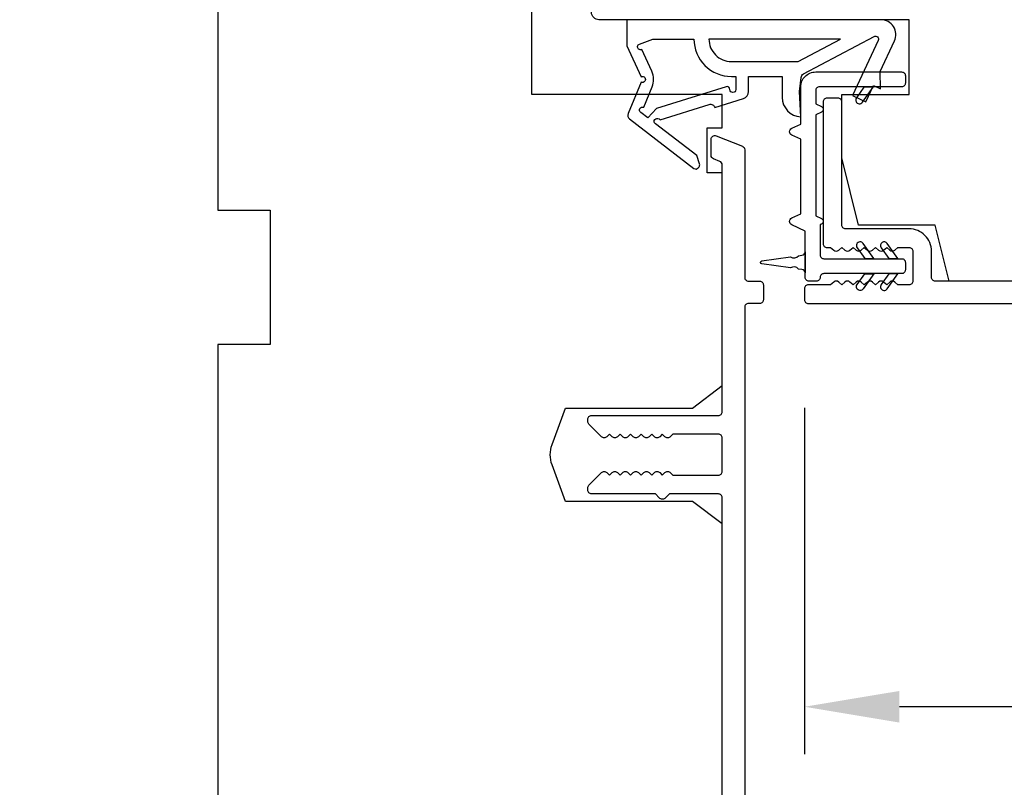
# Model space of a CAD drawing. Extents: x 3441 to 3798, y -874 to -618.
# Drawn here: x 3489 to 3491, y -730 to -728 of the extents above; entities that cross this region are included whole.
import ezdxf

# ---------------------------------------------------------------- set-up
doc = ezdxf.new("R2010")
doc.units = 0
doc.header["$LTSCALE"] = 250
doc.header["$MEASUREMENT"] = 0
doc.header["$PDMODE"] = 3
doc.header["$PDSIZE"] = -2
doc.layers.get('DEFPOINTS').update_dxf_attribs({"color": 2, "linetype": 'CONTINUOUS'})
doc.layers.add('2', color=2, linetype='CONTINUOUS', lineweight=25)
doc.layers.add('Visible (ANSI)', color=7, linetype='CONTINUOUS', lineweight=25)
doc.layers.add('MISCELLANEOUS', color=6, linetype='CONTINUOUS')
doc.styles.add('ROMANS', font='romans')
doc.dimstyles.new('LWDEC$0', dxfattribs={"dimscale": 0.125, "dimtxt": 2.5, "dimasz": 1, "dimexe": 1.25, "dimexo": 3, "dimgap": 2, "dimtad": 1, "dimtoh": 1, "dimdec": 4, "dimzin": 11, "dimdsep": 46, "dimlunit": 5, "dimtxsty": 'ROMANS', "dimcen": 0, "dimdle": 1.5, "dimazin": 0, "dimtfac": 1, "dimtdec": 4, "dimtix": 1, "dimtmove": 0, "dimatfit": 3, "dimfxl": 0, "dimfrac": 2, "dimtzin": 0, "dimarcsym": 0})

# ---------------------------------------------------------------- blocks, each defined once
blk = doc.blocks.new('*D289')
at = {"layer": '2', "color": 0, "linetype": 'ByBlock', "lineweight": -2}
for p, q in [((3493.1862, -728.376), (3493.1862, -729.5296)), ((3490.7945, -728.6171), (3490.7945, -729.5296)), ((3492.9362, -729.4046), (3491.0445, -729.4046))]:
    blk.add_line(p, q, dxfattribs=at)
at = {"layer": '2', "color": 0}
for points in [[(3491.0445, -729.363), (3491.0445, -729.4463), (3490.7945, -729.4046)], [(3492.9362, -729.363), (3492.9362, -729.4463), (3493.1862, -729.4046)]]:
    blk.add_solid(points, dxfattribs=at)
at = {"layer": 'DEFPOINTS', "color": 0}
for p in [(3493.1862, -728.076), (3490.7945, -728.3171), (3490.7945, -729.4046)]:
    blk.add_point(p, dxfattribs=at)
at = {"layer": '2', "color": 0, "insert": (3491.9904, -729.0142), "char_height": 0.25, "attachment_point": 5, "style": 'ROMANS'}
blk.add_mtext('2 3/8"', dxfattribs=at)
blk = doc.blocks.new('*D290')
at = {"layer": '2', "color": 0, "linetype": 'ByBlock', "lineweight": -2}
for p, q in [((3488.9492, -725.9796), (3486.7389, -725.9796)), ((3486.8639, -726.2296), (3486.8639, -732.265)), ((3487.7012, -732.515), (3486.7389, -732.515))]:
    blk.add_line(p, q, dxfattribs=at)
at = {"layer": '2', "color": 0}
for points in [[(3486.8223, -726.2296), (3486.9056, -726.2296), (3486.8639, -725.9796)], [(3486.8223, -732.265), (3486.9056, -732.265), (3486.8639, -732.515)]]:
    blk.add_solid(points, dxfattribs=at)
at = {"layer": 'DEFPOINTS', "color": 0}
for p in [(3489.2492, -725.9796), (3486.8639, -732.515), (3488.0012, -732.515)]:
    blk.add_point(p, dxfattribs=at)
at = {"layer": '2', "color": 0, "insert": (3486.4735, -729.2473), "char_height": 0.25, "attachment_point": 5, "rotation": 90, "style": 'ROMANS'}
blk.add_mtext('6 9/16"', dxfattribs=at)

msp = doc.modelspace()

# ---------------------------------------------------------------- linework, layer by layer
at = {"layer": 'MISCELLANEOUS', "color": 1}
for points in [[(3490.32989, -727.84126, 0.3394543), (3490.3336, -727.85515), (3490.50344, -727.98579, 0.4142136), (3490.51448, -727.98435), (3490.51688, -727.98123, 0.2446984), (3490.51815, -727.97407), (3490.51124, -727.95205), (3490.40173, -727.86782, -1), (3490.41133, -727.85534), (3490.41445, -727.85774), (3490.54354, -727.81729, -0.4142136), (3490.55835, -727.82503), (3490.63348, -727.80148, 0.3278194), (3490.64728, -727.7827), (3490.64728, -727.74333), (3490.73586, -727.74333), (3490.73586, -727.7985, 0.4005518), (3490.78465, -727.84963), (3490.78114, -727.7827), (3490.78567, -727.74582, -0.2446984), (3490.79185, -727.73683), (3490.97781, -727.63795, -0.719897), (3490.98865, -727.64823), (3490.92085, -727.79362), (3490.95653, -727.81026), (3490.9765, -727.76744), (3490.99434, -727.77576), (3490.99397, -727.72997), (3491.03139, -727.64973, 0.5486188), (3490.99571, -727.59372), (3490.32642, -727.59372), (3490.32642, -727.66262), (3490.36439, -727.74407, -1.5738399), (3490.36436, -727.75832)], [(3490.36573, -727.6724, -1.0446136), (3490.35971, -727.65786), (3490.39531, -727.6449), (3490.50344, -727.6449, 0.4142136), (3490.60186, -727.74333), (3490.61382, -727.74333), (3490.61382, -727.77792, -1), (3490.59807, -727.77792, 0.5062289), (3490.58784, -727.7704), (3490.40446, -727.82787), (3490.38183, -727.85251), (3490.3631, -727.83811, -0.8769765), (3490.37092, -727.8246), (3490.39326, -727.77084, 0.2105828), (3490.39239, -727.72957)], [(3490.60186, -727.70396), (3490.7782, -727.70396), (3490.88926, -727.6449), (3490.54281, -727.6449, 0.4142136)]]:
    msp.add_lwpolyline(points, format="xyb", close=True, dxfattribs=at)
at = {"layer": 'Visible (ANSI)'}
msp.add_lwpolyline([(3492.30039, -727.96774), (3492.51693, -727.96774), (3492.51693, -728.24333), (3492.32008, -728.2827), (3491.17579, -728.2827), (3491.13898, -728.13506), (3490.93709, -728.13506), (3490.89291, -727.95789), (3490.89291, -727.79057), (3491.07008, -727.79057), (3491.07008, -727.59372), (3490.25315, -727.59372, -0.4142136), (3490.23347, -727.57404), (3490.23347, -726.01892), (3490.27284, -725.97955), (3492.5563, -725.97955), (3492.59567, -726.01892), (3492.59567, -727.73152), (3492.30039, -727.73152)], format="xyb", close=True, dxfattribs=at)
msp.add_lwpolyline([(3490.57795, -732.42639), (3490.57795, -728.92246), (3490.49921, -728.8634), (3490.16457, -728.8634), (3490.12959, -728.7673, -0.176327), (3490.12959, -728.71344), (3490.16457, -728.61734), (3490.49921, -728.61734), (3490.57795, -728.55829), (3490.57795, -727.99726), (3490.53858, -727.99726), (3490.53858, -727.87915), (3490.57795, -727.87915), (3490.57795, -727.79057), (3490.07599, -727.79057), (3490.07599, -726.01892, 0.4142136)], format="xyb", dxfattribs=at)
msp.add_lwpolyline([(3489.24922, -727.24923), (3489.24922, -728.09569), (3489.38701, -728.09569), (3489.38701, -728.45002), (3489.24922, -728.45002), (3489.24922, -730.22167)], dxfattribs=at)
at = {"layer": 'Visible (ANSI)', "color": 1}
for points in [[(3490.7608, -728.1163), (3490.78465, -728.10518), (3490.78465, -727.90904), (3490.7608, -727.89792, -0.6370703), (3490.7608, -727.88008), (3490.78465, -727.86896), (3490.78465, -727.77089, -0.4142136), (3490.82402, -727.73152), (3491.05039, -727.73152, -0.4142136), (3491.06024, -727.74136), (3491.06024, -727.76104, -0.4142136), (3491.05039, -727.77089), (3490.83386, -727.77089, 0.4142136), (3490.82402, -727.78073), (3490.82402, -727.81575), (3490.83916, -727.8228, -0.6370703), (3490.83916, -727.83708), (3490.82402, -727.84414), (3490.82402, -728.11102), (3490.83916, -728.11808, -0.6370703), (3490.83916, -728.13235), (3490.83583, -728.1339), (3490.83583, -728.2138, 0.4142136), (3490.84567, -728.22364), (3491.05039, -728.22364, -0.4142136), (3491.06024, -728.23348), (3491.06024, -728.25317, -0.4142136), (3491.05039, -728.26301), (3490.84567, -728.26301, 0.4142136), (3490.83583, -728.27285, -0.4142136), (3490.82599, -728.2827), (3490.8063, -728.2827, -0.4142136), (3490.79646, -728.27285), (3490.79646, -728.15076), (3490.7608, -728.13414, -0.6370703)], [(3490.93112, -727.79989, 1), (3490.94725, -727.81118), (3490.97518, -727.77128), (3490.95115, -727.77128)], [(3490.94921, -728.18335, 1), (3490.93309, -728.19464), (3490.95312, -728.22325), (3490.97715, -728.22325)], [(3491.01262, -728.18335, 1), (3490.99649, -728.19464), (3491.01652, -728.22325), (3491.04055, -728.22325)], [(3490.68174, -728.22959), (3490.75764, -728.21892, 0.3879276), (3490.77867, -728.21596), (3490.78764, -728.2147, 0.3460079), (3490.79606, -728.20592), (3490.79606, -728.26104, 0.3460079), (3490.78764, -728.25227), (3490.77867, -728.25101, 0.3879276), (3490.75764, -728.24805), (3490.68174, -728.23738, -0.8692867)], [(3490.93309, -728.29201), (3490.95312, -728.2634), (3490.97715, -728.2634), (3490.94921, -728.3033, -1)], [(3490.99649, -728.29201, 1), (3491.01262, -728.3033), (3491.04055, -728.2634), (3491.01652, -728.2634)]]:
    msp.add_lwpolyline(points, format="xyb", close=True, dxfattribs=at)
at = {"layer": 'Visible (ANSI)', "color": 3}
for points in [[(3492.78661, -728.2827), (3491.13898, -728.2827, -0.4142136), (3491.12913, -728.27285), (3491.12913, -728.20396, 0.4142136), (3491.07008, -728.1449), (3490.90276, -728.1449, -0.4142136), (3490.89291, -728.13506), (3490.89291, -727.81026, 0.4142136), (3490.88307, -727.80041), (3490.85354, -727.80041, 0.4142136), (3490.8437, -727.81026), (3490.8437, -728.18427, 0.4142136), (3490.85354, -728.19411), (3490.86339, -728.19411), (3490.87159, -728.20145, 0.381966), (3490.88471, -728.20145), (3490.89291, -728.19411), (3490.90112, -728.20145, 0.381966), (3490.91424, -728.20145), (3490.92244, -728.19411), (3490.93064, -728.20145, 0.381966), (3490.94377, -728.20145), (3490.95197, -728.19411), (3490.96017, -728.20145, 0.3819644), (3490.97329, -728.20145), (3490.9815, -728.19411), (3490.9897, -728.20145, 0.3819644), (3491.00282, -728.20145), (3491.01102, -728.19411), (3491.01923, -728.20145, 0.381966), (3491.03235, -728.20145), (3491.04055, -728.19411), (3491.07008, -728.19411, -0.4142136), (3491.07992, -728.20396), (3491.07992, -728.2827, -0.4142136), (3491.07008, -728.29254), (3491.04055, -728.29254), (3491.03235, -728.2852, 0.381966), (3491.01923, -728.2852), (3491.01102, -728.29254), (3491.00282, -728.2852, 0.381966), (3490.9897, -728.2852), (3490.9815, -728.29254), (3490.97329, -728.2852, 0.381966), (3490.96017, -728.2852), (3490.95197, -728.29254), (3490.94377, -728.2852, 0.381966), (3490.93064, -728.2852), (3490.92244, -728.29254), (3490.91424, -728.2852, 0.381966), (3490.90112, -728.2852), (3490.89291, -728.29254), (3490.88471, -728.2852, 0.3819644), (3490.87159, -728.2852), (3490.86339, -728.29254), (3490.80433, -728.29254, 0.4142136), (3490.79449, -728.30238), (3490.79449, -728.33191, 0.4142136), (3490.80433, -728.34175), (3493.01889, -728.34175, 0.4142136)], [(3490.57795, -732.45592), (3490.57795, -728.85356, 0.4142136), (3490.56811, -728.84372), (3490.43915, -728.84372), (3490.42883, -728.85404, -0.4142136), (3490.41212, -728.85404), (3490.4018, -728.84372), (3490.23347, -728.84372, -0.4142136), (3490.22362, -728.83388), (3490.22362, -728.82797, -0.1989124), (3490.22651, -728.82101), (3490.25997, -728.78755, -0.4142136), (3490.27389, -728.78755), (3490.28085, -728.79451), (3490.28781, -728.78755, -0.4142136), (3490.30173, -728.78755), (3490.30869, -728.79451), (3490.31565, -728.78755, -0.4142136), (3490.32957, -728.78755), (3490.33653, -728.79451), (3490.34349, -728.78755, -0.4142136), (3490.35741, -728.78755), (3490.36437, -728.79451), (3490.37133, -728.78755, -0.4142136), (3490.38525, -728.78755), (3490.39221, -728.79451), (3490.39917, -728.78755, -0.4142136), (3490.41308, -728.78755), (3490.42004, -728.79451), (3490.427, -728.78755, -0.4142136), (3490.44092, -728.78755), (3490.44788, -728.79451), (3490.56811, -728.79451, 0.4142136), (3490.57795, -728.78466), (3490.57795, -728.69608, 0.4142136), (3490.56811, -728.68624), (3490.44788, -728.68624), (3490.44092, -728.6932, -0.4142136), (3490.427, -728.6932), (3490.42004, -728.68624), (3490.41308, -728.6932, -0.4142136), (3490.39917, -728.6932), (3490.39221, -728.68624), (3490.38525, -728.6932, -0.4142136), (3490.37133, -728.6932), (3490.36437, -728.68624), (3490.35741, -728.6932, -0.4142136), (3490.34349, -728.6932), (3490.33653, -728.68624), (3490.32957, -728.6932, -0.4142136), (3490.31565, -728.6932), (3490.30869, -728.68624), (3490.30173, -728.6932, -0.4142136), (3490.28781, -728.6932), (3490.28085, -728.68624), (3490.27389, -728.6932, -0.4142136), (3490.25997, -728.6932), (3490.22651, -728.65973, -0.1989124), (3490.22362, -728.65277), (3490.22362, -728.64687, -0.4142136), (3490.23347, -728.63703), (3490.56811, -728.63703, 0.4142136), (3490.57795, -728.62718), (3490.57795, -727.97635, 0.3057307), (3490.5718, -727.96723), (3490.55458, -727.96027, -0.3057307), (3490.54843, -727.95114), (3490.54843, -727.90868, -0.5317094), (3490.56196, -727.89956), (3490.63085, -727.92739, -0.3057307), (3490.63701, -727.93652), (3490.63701, -728.27285, 0.4142136), (3490.64685, -728.2827), (3490.67638, -728.2827, -0.4142136), (3490.68622, -728.29254), (3490.68622, -728.33191, -0.4142136), (3490.67638, -728.34175), (3490.64685, -728.34175, 0.4142136), (3490.63701, -728.35159), (3490.63701, -732.50513, -0.4142136)]]:
    msp.add_lwpolyline(points, format="xyb", dxfattribs=at)

# ---------------------------------------------------------------- dimensions: what is measured, and where the dimension line sits
at = {"layer": '2'}
dim = msp.add_linear_dim(base=(3486.86393, -732.51497), p1=(3489.24922, -725.97955), p2=(3488.00119, -732.51497), angle=270, dimstyle='LWDEC$0', override={"dimscale": 0.1, "dimasz": 2.5, "dimpost": '"', "dimarcsym": 1}, dxfattribs=at)
dim.commit()
dim.dimension.update_dxf_attribs({"geometry": '*D290', "text_midpoint": (3486.47345, -729.24726)})
dim = msp.add_linear_dim(base=(3490.79449, -729.40465), p1=(3493.18622, -728.076), p2=(3490.79449, -728.31715), dimstyle='LWDEC$0', override={"dimscale": 0.1, "dimasz": 2.5, "dimpost": '"', "dimarcsym": 1}, dxfattribs=at)
dim.commit()
dim.dimension.update_dxf_attribs({"geometry": '*D289', "text_midpoint": (3491.99035, -729.01417)})

doc.saveas('drawing.dxf')
